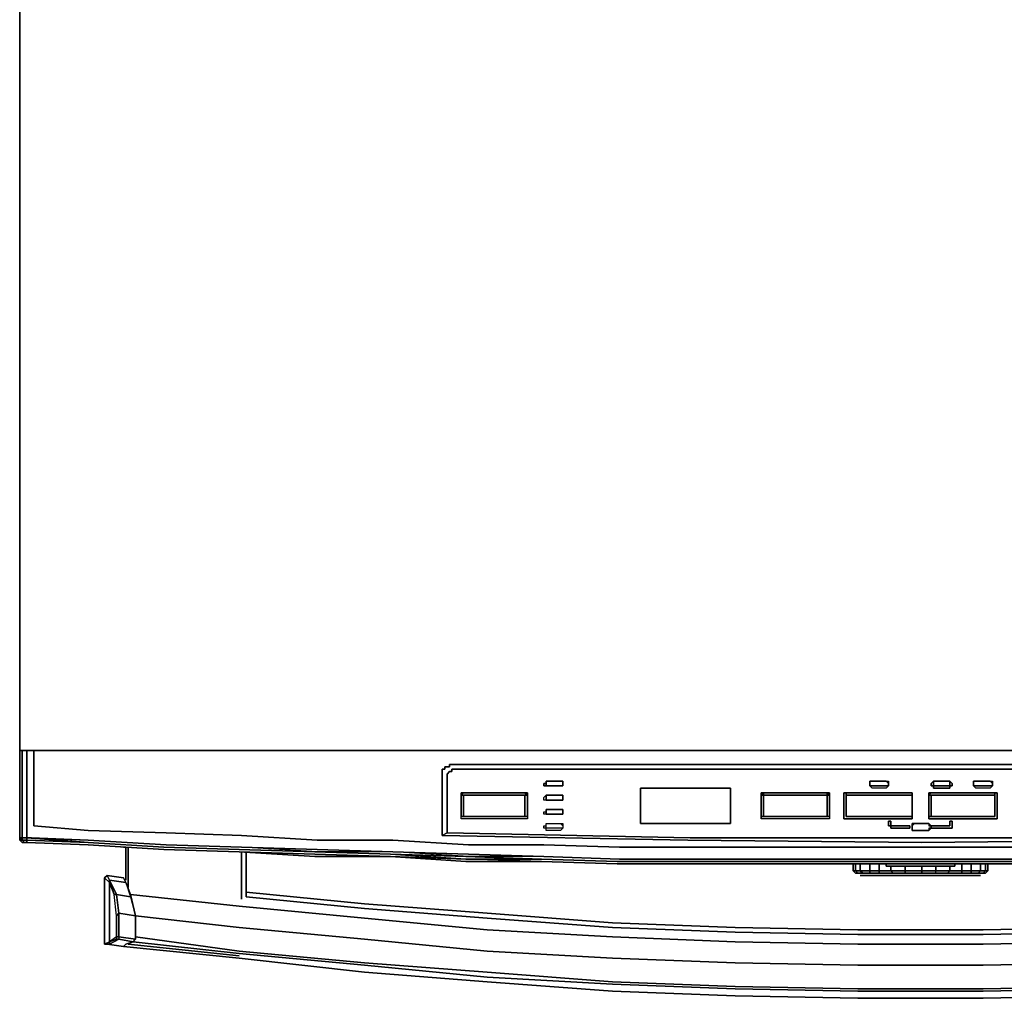
# Model space of a CAD drawing. Units: inches. Extents: x 0 to 23.8, y -25.8 to 0.
# Drawn here: x 0 to 13, y -25.8 to -12.9 of the extents above; entities that cross this region are included whole.
import ezdxf

# ---------------------------------------------------------------- set-up
doc = ezdxf.new("R2010")
doc.units = ezdxf.units.IN
doc.header["$MEASUREMENT"] = 0
doc.layers.get('0').update_dxf_attribs({"true_color": 0x5890e1})

msp = doc.modelspace()

# ---------------------------------------------------------------- linework, layer by layer
at = {"color": 86, "elevation": 0}
for points in [[(22.258, -22.541), (23.752, -22.541), (23.752, -19.552), (23.752, 0), (23.752, -0.031), (23.752, 0), (0, 0), (0, -0.031), (0, 0), (0, -19.552), (0, -22.541), (0, -19.552), (0, 0), (23.752, 0), (0, 0), (0, -19.552), (0, -22.541), (1.495, -22.541)], [(0, -19.552), (0, -21.015)], [(0, -21.015), (0, -19.552)], [(22.258, -22.541), (1.495, -22.541), (0, -22.541), (1.495, -22.541), (22.258, -22.541), (23.752, -22.541)]]:
    msp.add_lwpolyline(points, close=True, dxfattribs=at)
msp.add_lwpolyline([(0, -19.552), (0, 0), (23.752, 0), (23.752, -19.552), (23.752, -22.541), (22.258, -22.541), (1.495, -22.541), (0, -22.541)], dxfattribs=at)
at = {"color": 161, "elevation": 0}
for points in [[(0, -22.541), (0, -23.693)], [(0, -23.693), (0, -22.541)], [(0, -22.541), (0, -23.693), (0, -23.724), (0.031, -23.724), (0, -23.693)], [(0.031, -22.541), (0.031, -23.101)], [(0.031, -22.541), (0.031, -23.693)], [(0.093, -22.541), (0.093, -23.101)], [(0.093, -22.541), (0.093, -23.693)], [(0.187, -22.541), (0.187, -23.537)], [(5.697, -22.728), (5.665, -22.728)], [(7.222, -22.728), (5.697, -22.728)], [(9.557, -22.728), (7.222, -22.728), (9.557, -22.728), (11.892, -22.728), (14.195, -22.728), (11.892, -22.728)], [(0.093, -23.101), (0.093, -23.693)], [(0, -23.693), (0.031, -23.724), (0, -23.724)], [(0.031, -23.755), (0, -23.724)], [(0.031, -23.693), (0.062, -23.693)], [(0.031, -23.693), (0.031, -23.724), (0.062, -23.724), (0.093, -23.724), (0.093, -23.693), (0.062, -23.693)], [(0.062, -23.755), (0.031, -23.724)], [(0.062, -23.724), (0.031, -23.724)], [(0.031, -23.724), (0.062, -23.755)], [(0.062, -23.724), (0.093, -23.724)], [(0.062, -23.755), (0.093, -23.755)], [(0.093, -23.755), (0.062, -23.755)], [(0.903, -23.786), (0.093, -23.755)], [(0.903, -23.786), (0.093, -23.755)], [(0.155, -23.693), (0.903, -23.724)], [(5.572, -23.661), (5.634, -23.63)], [(5.634, -23.63), (8.841, -23.693)], [(8.81, -23.724), (11.892, -23.755)], [(8.81, -23.724), (11.892, -23.755)], [(8.841, -23.693), (11.892, -23.693)], [(11.892, -23.693), (14.942, -23.693)], [(11.892, -23.755), (14.942, -23.724)], [(11.892, -23.755), (14.942, -23.724)], [(1.899, -23.848), (0.903, -23.786)], [(1.899, -23.848), (0.903, -23.786)], [(1.401, -23.817), (1.401, -24.253), (1.401, -23.817), (1.37, -23.817)], [(1.432, -23.817), (1.432, -24.347)], [(2.895, -23.879), (1.899, -23.848)], [(3.891, -23.911), (4.888, -23.942), (3.891, -23.942), (2.895, -23.879)], [(3.891, -23.942), (4.888, -23.942), (3.891, -23.911), (2.895, -23.879)], [(2.926, -23.879), (2.926, -24.502)], [(2.988, -24.44), (2.988, -23.879), (2.988, -24.471), (2.988, -23.879)], [(7.876, -24.036), (6.88, -24.004)], [(11.892, -24.004), (10.864, -24.004)], [(11.892, -23.973), (12.857, -23.973)], [(13.884, -24.004), (12.888, -24.004)], [(8.872, -24.036), (7.876, -24.036)], [(8.872, -24.036), (7.876, -24.036)], [(9.868, -24.036), (8.872, -24.036)], [(9.868, -24.036), (8.872, -24.036)], [(9.868, -24.036), (10.864, -24.036)], [(1.183, -25.063), (1.12, -25.094), (1.12, -24.222), (1.152, -24.191), (1.37, -24.222), (1.401, -24.284), (1.463, -24.471), (1.277, -24.44), (1.183, -24.253), (1.152, -24.191), (1.12, -24.222), (1.152, -24.191), (1.183, -24.253), (1.401, -24.284), (1.183, -24.253), (1.245, -24.44), (1.277, -24.44), (1.308, -24.689), (1.277, -24.721), (1.308, -24.689), (1.277, -24.44), (1.308, -24.689), (1.308, -25.001), (1.308, -25.032), (1.277, -25.032), (1.277, -25.001), (1.308, -25.001), (1.308, -24.689), (1.277, -24.721), (1.277, -25.001), (1.183, -25.063), (1.183, -24.284), (1.12, -24.222), (1.12, -25.094), (1.12, -24.222), (1.183, -24.284), (1.183, -24.253), (1.152, -24.191), (1.37, -24.222), (1.401, -24.284), (1.463, -24.471), (1.526, -24.721), (1.308, -24.689), (1.308, -25.001), (1.526, -25.032), (1.308, -25.001), (1.308, -25.032), (1.495, -25.063), (1.401, -25.094), (1.37, -25.125), (1.152, -25.094), (1.37, -25.125), (1.401, -25.094), (1.495, -25.063), (1.308, -25.032), (1.277, -25.032), (1.183, -25.063), (1.183, -25.094), (1.308, -25.032), (1.495, -25.063), (1.526, -25.032), (1.308, -25.001), (1.277, -25.001), (1.308, -25.001), (1.308, -25.032), (1.183, -25.094)], [(1.245, -24.44), (1.183, -24.284), (1.183, -24.253), (1.277, -24.44)], [(1.401, -24.284), (1.37, -24.222)], [(1.183, -25.063), (1.277, -25.032), (1.277, -25.001), (1.277, -24.721), (1.245, -24.44), (1.183, -24.284)], [(1.463, -24.471), (1.277, -24.44)], [(1.526, -24.721), (1.463, -24.44)], [(2.988, -24.409), (4.545, -24.564)], [(2.988, -24.471), (4.545, -24.626)], [(6.164, -24.752), (4.545, -24.626)], [(1.308, -24.689), (1.526, -24.721)], [(7.814, -24.876), (6.164, -24.752)], [(9.433, -24.938), (7.814, -24.876)], [(9.433, -24.876), (11.051, -24.907)], [(1.183, -25.063), (1.277, -25.032), (1.277, -25.001)], [(11.051, -24.969), (9.433, -24.938)], [(11.051, -24.969), (12.701, -24.969)], [(12.701, -24.969), (14.319, -24.938)], [(1.183, -25.063), (1.12, -25.094), (1.152, -25.094), (1.183, -25.094)], [(1.183, -25.094), (1.152, -25.094)], [(2.895, -25.28), (1.37, -25.125)], [(2.895, -25.249), (1.432, -25.094)], [(1.495, -25.063), (2.895, -25.218)], [(11.051, -25.81), (9.433, -25.779), (7.814, -25.717), (6.164, -25.592), (4.545, -25.467), (2.895, -25.28), (4.545, -25.467), (6.164, -25.592), (7.814, -25.717), (9.433, -25.779)], [(9.433, -25.654), (11.051, -25.686)], [(11.051, -25.717), (9.433, -25.686)], [(12.701, -25.686), (11.051, -25.686)], [(12.701, -25.81), (11.051, -25.81)]]:
    msp.add_lwpolyline(points, close=True, dxfattribs=at)
for points in [[(0.031, -22.541), (0.031, -23.101), (0.031, -23.693)], [(0.031, -22.541), (0.031, -23.693), (0.062, -23.693), (0.093, -23.693), (0.093, -23.724)], [(0.093, -22.541), (0.093, -23.693), (0.062, -23.693), (0.031, -23.693)], [(0.093, -22.541), (0.093, -23.101)], [(5.572, -23.661), (5.572, -23.257), (5.572, -22.821), (5.572, -22.79), (5.603, -22.79), (5.603, -22.759), (5.634, -22.759), (5.665, -22.759), (5.665, -22.728)], [(5.665, -22.728), (5.665, -22.759), (5.634, -22.759), (5.603, -22.759), (5.603, -22.79), (5.572, -22.79), (5.572, -22.821), (5.572, -23.257), (5.572, -23.661), (8.81, -23.724), (5.572, -23.661), (8.81, -23.724), (11.892, -23.755), (14.942, -23.724)], [(8.81, -23.724), (5.572, -23.661), (5.572, -23.257), (5.572, -22.821), (5.572, -22.79), (5.603, -22.79), (5.603, -22.759), (5.634, -22.759), (5.665, -22.759), (5.665, -22.728), (5.697, -22.728), (7.222, -22.728), (9.557, -22.728), (11.892, -22.728), (14.195, -22.728), (16.53, -22.728), (18.055, -22.728), (18.087, -22.728), (18.118, -22.759), (18.149, -22.759), (18.18, -22.79), (18.18, -22.821), (18.18, -23.257), (18.18, -23.661)], [(14.195, -22.79), (11.892, -22.79), (9.557, -22.79), (7.222, -22.79), (5.759, -22.79), (5.728, -22.79), (5.697, -22.79), (5.697, -22.821), (5.665, -22.821), (5.634, -22.852), (5.634, -23.257), (5.634, -23.63), (5.572, -23.661), (8.81, -23.724), (11.892, -23.755)], [(14.942, -23.693), (11.892, -23.693), (8.841, -23.693), (5.634, -23.63), (5.634, -23.257), (5.634, -22.852), (5.665, -22.821), (5.697, -22.821), (5.697, -22.79), (5.728, -22.79), (5.759, -22.79), (7.222, -22.79), (9.557, -22.79), (11.892, -22.79), (14.195, -22.79)], [(0.031, -23.693), (0.031, -23.101)], [(0.031, -23.693), (0.031, -23.101)], [(11.892, -23.973), (10.895, -23.973), (9.899, -23.973), (8.903, -23.973), (7.907, -23.973), (6.911, -23.942), (5.915, -23.911), (4.919, -23.879), (3.923, -23.848), (2.926, -23.817), (1.93, -23.786), (0.903, -23.724), (0.093, -23.693), (0.093, -23.101)], [(0.187, -23.537), (0.903, -23.599), (1.93, -23.63), (2.926, -23.661), (3.923, -23.724), (4.919, -23.724), (5.915, -23.786), (6.911, -23.786), (7.907, -23.817), (8.903, -23.817), (9.899, -23.817), (10.895, -23.817), (11.892, -23.817), (12.857, -23.817), (13.853, -23.817)], [(13.853, -23.817), (12.857, -23.817), (11.892, -23.817), (10.895, -23.817), (9.899, -23.817), (8.903, -23.817), (7.907, -23.817), (6.911, -23.786), (5.915, -23.786), (4.919, -23.724), (3.923, -23.724), (2.926, -23.661), (1.93, -23.63), (0.903, -23.599), (0.187, -23.537)], [(0, -23.693), (0, -23.724)], [(0.031, -23.693), (0, -23.693)], [(0.031, -23.693), (0.031, -23.724), (0, -23.724), (0.031, -23.755), (0.062, -23.755)], [(0, -23.693), (0.031, -23.693)], [(0.031, -23.724), (0, -23.693), (0.031, -23.693)], [(0.062, -23.693), (0.031, -23.693), (0.093, -23.693), (0.093, -23.724), (0.903, -23.755), (1.899, -23.817), (2.895, -23.848), (3.891, -23.879), (4.888, -23.911), (5.884, -23.942), (6.88, -23.973), (7.876, -24.004), (8.872, -24.004), (9.868, -24.004), (10.864, -24.004)], [(11.892, -23.973), (10.895, -23.973), (9.899, -23.973), (8.903, -23.973), (7.907, -23.973), (6.911, -23.942), (5.915, -23.911), (4.919, -23.879), (3.923, -23.848), (2.926, -23.817), (1.93, -23.786), (0.903, -23.724), (0.093, -23.693), (0.031, -23.693)], [(10.864, -24.004), (9.868, -24.004), (8.872, -24.004), (7.876, -24.004), (6.88, -23.973), (5.884, -23.942), (4.888, -23.911), (3.891, -23.879), (2.895, -23.848), (1.899, -23.817), (0.903, -23.755), (0.093, -23.724), (0.093, -23.693), (0.031, -23.693)], [(0.031, -23.724), (0.031, -23.693)], [(0.062, -23.755), (0.031, -23.724)], [(0.031, -23.755), (0.062, -23.755)], [(0.031, -23.755), (0.062, -23.755)], [(0.062, -23.755), (0.093, -23.755)], [(0.093, -23.755), (0.062, -23.755)], [(13.884, -24.004), (12.888, -24.004), (11.892, -24.004), (12.888, -24.004), (11.892, -24.004), (10.864, -24.004), (9.868, -24.004), (8.872, -24.004), (7.876, -24.004), (6.88, -23.973), (5.884, -23.942), (4.888, -23.911), (3.891, -23.879), (2.895, -23.848), (1.899, -23.817), (0.903, -23.755), (0.093, -23.724), (0.093, -23.693), (0.903, -23.724), (1.93, -23.786), (2.926, -23.817), (3.923, -23.848), (4.919, -23.879), (5.915, -23.911), (6.911, -23.942), (7.907, -23.973), (8.903, -23.973), (9.899, -23.973), (10.895, -23.973), (11.892, -23.973), (12.857, -23.973), (14.849, -23.973), (12.857, -23.973), (14.849, -23.973)], [(13.853, -23.973), (12.857, -23.973), (11.892, -23.973), (10.895, -23.973), (9.899, -23.973), (8.903, -23.973), (7.907, -23.973), (6.911, -23.942), (5.915, -23.942), (4.919, -23.879), (3.923, -23.879), (2.926, -23.817), (1.93, -23.786), (0.903, -23.724), (0.155, -23.693), (0.903, -23.755), (0.093, -23.724), (0.093, -23.693), (0.903, -23.755), (0.155, -23.693), (0.093, -23.693)], [(7.876, -24.036), (6.88, -24.004), (5.884, -24.004), (4.888, -23.942), (5.884, -23.973), (4.888, -23.911), (3.891, -23.879), (2.895, -23.848), (1.899, -23.817), (0.903, -23.755), (0.155, -23.693), (0.093, -23.693)], [(0.093, -23.755), (0.093, -23.724), (0.903, -23.755), (0.093, -23.693)], [(0.093, -23.724), (0.093, -23.755)], [(0.093, -23.755), (0.093, -23.724), (0.903, -23.755), (1.899, -23.817), (2.895, -23.848), (3.891, -23.879), (4.888, -23.911), (5.884, -23.973), (4.888, -23.942), (3.891, -23.911), (2.895, -23.879), (1.899, -23.848), (2.895, -23.879), (3.891, -23.942)], [(0.093, -23.755), (0.903, -23.786)], [(0.903, -23.786), (0.093, -23.755)], [(21.822, -23.786), (20.826, -23.817), (19.829, -23.848), (18.833, -23.911), (17.837, -23.911), (16.841, -23.942), (15.845, -23.973), (14.849, -23.973), (13.853, -23.973), (12.857, -23.973), (11.892, -23.973), (10.895, -23.973), (9.899, -23.973), (8.903, -23.973), (7.907, -23.973), (6.911, -23.942), (5.915, -23.942), (4.919, -23.879), (3.923, -23.879), (2.926, -23.817), (1.93, -23.786), (0.903, -23.724)], [(21.822, -23.786), (20.826, -23.817), (19.829, -23.848), (18.833, -23.911), (17.837, -23.911), (16.841, -23.942), (15.845, -23.973), (14.849, -23.973), (13.853, -23.973), (12.857, -23.973), (11.892, -23.973), (10.895, -23.973), (9.899, -23.973), (8.903, -23.973), (7.907, -23.973), (6.911, -23.942), (5.915, -23.942), (4.919, -23.879), (3.923, -23.879), (2.926, -23.817), (1.93, -23.786), (0.903, -23.724)], [(15.876, -24.004), (14.88, -24.004), (13.884, -24.004), (12.888, -24.004), (11.892, -24.004), (10.864, -24.004), (9.868, -24.004), (8.872, -24.004), (7.876, -24.004), (6.88, -23.973), (5.884, -23.973), (4.888, -23.911), (3.891, -23.879), (2.895, -23.848), (1.899, -23.817), (0.903, -23.755)], [(11.892, -23.755), (14.942, -23.724), (18.18, -23.661), (18.118, -23.63), (14.942, -23.693), (11.892, -23.693), (8.841, -23.693), (5.634, -23.63), (8.841, -23.693)], [(0.903, -23.786), (1.899, -23.848)], [(0.903, -23.786), (1.899, -23.848), (2.895, -23.879), (3.891, -23.942), (4.888, -23.942), (5.884, -24.004), (6.88, -24.004), (5.884, -23.973), (6.88, -23.973), (7.876, -24.004), (8.872, -24.004), (9.868, -24.004), (10.864, -24.004), (11.892, -24.004), (12.888, -24.004), (13.884, -24.004), (14.88, -24.004), (15.876, -24.004), (14.88, -24.036), (15.876, -24.036), (14.88, -24.036)], [(1.401, -24.253), (1.401, -23.817), (1.37, -23.817)], [(1.432, -23.817), (1.432, -24.347)], [(2.926, -23.879), (2.926, -24.502)], [(2.988, -24.44), (2.988, -23.879), (2.988, -24.471)], [(5.884, -24.004), (6.88, -24.004), (5.884, -23.973), (4.888, -23.942), (5.884, -24.004), (6.88, -24.004), (7.876, -24.036), (8.872, -24.036)], [(7.876, -24.036), (6.88, -24.004), (5.884, -23.973), (6.88, -23.973), (7.876, -24.004), (8.872, -24.004), (9.868, -24.004), (10.864, -24.004), (11.892, -24.004), (12.888, -24.004), (13.884, -24.004), (14.88, -24.004), (15.876, -24.004)], [(8.872, -24.036), (7.876, -24.036)], [(9.868, -24.036), (8.872, -24.036)], [(9.868, -24.036), (8.872, -24.036)], [(12.888, -24.036), (11.892, -24.036), (12.888, -24.036), (11.892, -24.036), (10.864, -24.036), (11.892, -24.036), (10.864, -24.036), (9.868, -24.036), (10.864, -24.036), (9.868, -24.036), (10.864, -24.036), (11.892, -24.036), (10.864, -24.036), (11.892, -24.036), (12.888, -24.036), (13.884, -24.036), (12.888, -24.036), (11.892, -24.036), (12.888, -24.036), (13.884, -24.036), (12.888, -24.036), (13.884, -24.036)], [(1.401, -24.284), (1.183, -24.253), (1.183, -24.284), (1.12, -24.222)], [(1.37, -24.222), (1.152, -24.191)], [(1.183, -24.253), (1.277, -24.44)], [(1.277, -25.001), (1.277, -24.721), (1.245, -24.44), (1.183, -24.284), (1.183, -25.063)], [(14.319, -25.063), (12.701, -25.094), (11.051, -25.094), (9.433, -25.063), (7.814, -25.001), (6.164, -24.907), (4.545, -24.752), (2.895, -24.595), (1.463, -24.44), (1.401, -24.284), (1.463, -24.44), (2.895, -24.595), (4.545, -24.752), (6.164, -24.907), (7.814, -25.001), (9.433, -25.063), (11.051, -25.094), (12.701, -25.094), (14.319, -25.063)], [(1.277, -24.721), (1.245, -24.44), (1.277, -24.44)], [(1.463, -24.44), (2.895, -24.595), (4.545, -24.752), (6.164, -24.907), (7.814, -25.001), (9.433, -25.063), (11.051, -25.094), (12.701, -25.094), (14.319, -25.063)], [(1.463, -24.471), (1.526, -24.721)], [(9.433, -24.876), (7.814, -24.814), (6.164, -24.689), (4.545, -24.564), (2.988, -24.409)], [(2.988, -24.471), (4.545, -24.626)], [(20.732, -24.409), (19.207, -24.564), (17.588, -24.689), (15.938, -24.814), (14.319, -24.876), (12.701, -24.907), (11.051, -24.907), (12.701, -24.907), (14.319, -24.876), (15.938, -24.814), (17.588, -24.689), (19.207, -24.564)], [(4.545, -24.564), (6.164, -24.689), (7.814, -24.814), (9.433, -24.876)], [(19.207, -24.564), (17.588, -24.689), (15.938, -24.814), (14.319, -24.876), (12.701, -24.907), (11.051, -24.907), (9.433, -24.876), (7.814, -24.814), (6.164, -24.689), (4.545, -24.564)], [(19.207, -24.626), (17.588, -24.752), (15.938, -24.876), (14.319, -24.938), (12.701, -24.969), (11.051, -24.969), (9.433, -24.938), (7.814, -24.876), (6.164, -24.752), (4.545, -24.626)], [(1.495, -25.063), (1.526, -25.032), (1.526, -24.721)], [(9.433, -25.654), (7.814, -25.592), (6.164, -25.467), (4.545, -25.343), (2.895, -25.187), (1.526, -25.001), (1.526, -24.721), (2.895, -24.876), (4.545, -25.032), (6.164, -25.187), (7.814, -25.28), (9.433, -25.343), (11.051, -25.374), (12.701, -25.374), (14.319, -25.343)], [(14.319, -25.343), (12.701, -25.374), (11.051, -25.374), (9.433, -25.343), (7.814, -25.28), (6.164, -25.187), (4.545, -25.032), (2.895, -24.876), (1.526, -24.721)], [(14.319, -25.343), (12.701, -25.374), (11.051, -25.374), (9.433, -25.343), (7.814, -25.28), (6.164, -25.187), (4.545, -25.032), (2.895, -24.876), (1.526, -24.721), (1.526, -25.001), (1.526, -25.032), (1.526, -25.001), (2.895, -25.187), (4.545, -25.343), (6.164, -25.467), (7.814, -25.592), (9.433, -25.654), (11.051, -25.686), (12.701, -25.686), (14.319, -25.654)], [(1.526, -24.721), (1.526, -25.032)], [(1.183, -25.094), (1.308, -25.032), (1.277, -25.032)], [(1.526, -25.001), (2.895, -25.187), (4.545, -25.343), (6.164, -25.467), (7.814, -25.592), (9.433, -25.654)], [(1.152, -25.094), (1.12, -25.094), (1.183, -25.063)], [(1.12, -25.094), (1.152, -25.094), (1.37, -25.125)], [(2.895, -25.28), (1.37, -25.125)], [(2.895, -25.249), (1.432, -25.094)], [(1.495, -25.063), (2.895, -25.218), (4.545, -25.374), (6.164, -25.53), (7.814, -25.623), (9.433, -25.686)], [(20.857, -25.218), (19.207, -25.374), (17.588, -25.53), (15.938, -25.623), (14.319, -25.686), (12.701, -25.717), (11.051, -25.717), (12.701, -25.717), (14.319, -25.686), (15.938, -25.623), (17.588, -25.53), (19.207, -25.374), (20.857, -25.218), (22.258, -25.063)], [(9.433, -25.686), (7.814, -25.623), (6.164, -25.53), (4.545, -25.374), (2.895, -25.218)], [(20.857, -25.218), (19.207, -25.374), (17.588, -25.53), (15.938, -25.623), (14.319, -25.686), (12.701, -25.717), (11.051, -25.717), (9.433, -25.686), (7.814, -25.623), (6.164, -25.53), (4.545, -25.374), (2.895, -25.218)], [(2.895, -25.28), (4.545, -25.467), (6.164, -25.592), (7.814, -25.717), (9.433, -25.779), (11.051, -25.81), (12.701, -25.81), (14.319, -25.779), (15.938, -25.717), (17.588, -25.592), (19.207, -25.467), (20.857, -25.28)], [(19.207, -25.467), (17.588, -25.592), (15.938, -25.717), (14.319, -25.779), (12.701, -25.81)], [(12.701, -25.81), (14.319, -25.779), (15.938, -25.717), (17.588, -25.592), (19.207, -25.467)], [(14.319, -25.654), (12.701, -25.686), (14.319, -25.654)]]:
    msp.add_lwpolyline(points, dxfattribs=at)
at = {"color": 226, "elevation": 0}
for points in [[(7.16, -22.976), (7.16, -22.945), (7.129, -22.945), (6.942, -22.945), (6.942, -22.976), (6.911, -22.976), (6.911, -23.008), (6.911, -22.976), (6.942, -22.976), (6.942, -22.945), (7.129, -22.945), (7.16, -22.945), (7.16, -22.976), (7.16, -23.008), (7.129, -23.008), (6.942, -23.008), (6.911, -23.008), (6.942, -23.008), (7.129, -23.008), (7.16, -23.008)], [(11.207, -23.008), (11.207, -22.976), (11.207, -22.945), (11.238, -22.945), (11.425, -22.945), (11.456, -22.945), (11.456, -22.976), (11.456, -23.008), (11.425, -23.039), (11.238, -23.039)], [(11.207, -22.976), (11.207, -22.945), (11.238, -22.945), (11.425, -22.945), (11.456, -22.945), (11.456, -22.976), (11.456, -23.008), (11.425, -23.039), (11.238, -23.039), (11.207, -23.008)], [(12.265, -23.008), (12.296, -23.008), (12.296, -22.976), (12.265, -22.945), (12.048, -22.945), (12.016, -22.976), (12.016, -23.008), (12.016, -22.976), (12.048, -22.945), (12.265, -22.945), (12.296, -22.976), (12.296, -23.008), (12.265, -23.008), (12.265, -23.039), (12.048, -23.039), (12.048, -23.008), (12.016, -23.008), (12.048, -23.008), (12.048, -23.039), (12.265, -23.039)], [(12.576, -23.008), (12.576, -22.976), (12.576, -22.945), (12.607, -22.945), (12.795, -22.945), (12.826, -22.945), (12.826, -22.976), (12.826, -23.008), (12.795, -23.039), (12.607, -23.039)], [(12.576, -22.976), (12.576, -22.945), (12.607, -22.945), (12.795, -22.945), (12.826, -22.945), (12.826, -22.976), (12.826, -23.008), (12.795, -23.039), (12.607, -23.039), (12.576, -23.008)], [(9.339, -23.039), (9.37, -23.039), (9.37, -23.07), (9.37, -23.475), (9.37, -23.506), (9.339, -23.506), (8.187, -23.506), (8.187, -23.475), (8.187, -23.07), (8.187, -23.039)], [(8.187, -23.475), (8.187, -23.506), (9.339, -23.506), (9.37, -23.506), (9.37, -23.475), (9.37, -23.07), (9.37, -23.039), (9.339, -23.039), (8.187, -23.039), (8.187, -23.07)], [(9.775, -23.101), (9.806, -23.101), (9.775, -23.133)], [(9.806, -23.101), (10.646, -23.101)], [(10.646, -23.101), (10.677, -23.101)], [(10.677, -23.101), (10.677, -23.133)], [(11.767, -23.444), (10.895, -23.444), (10.864, -23.444), (10.864, -23.413), (10.864, -23.133), (10.864, -23.101), (10.895, -23.101), (10.895, -23.133), (10.895, -23.413), (11.767, -23.413)], [(10.864, -23.413), (10.864, -23.444), (10.895, -23.444), (11.767, -23.444), (11.767, -23.413), (10.895, -23.413), (10.895, -23.133), (10.895, -23.101), (10.864, -23.101), (10.864, -23.133)], [(10.895, -23.101), (11.767, -23.101)], [(11.767, -23.101), (11.767, -23.133)], [(12.857, -23.101), (12.016, -23.101), (11.985, -23.101), (11.985, -23.133), (11.985, -23.101)], [(11.985, -23.101), (11.985, -23.133), (11.985, -23.413), (11.985, -23.133)], [(12.016, -23.413), (12.857, -23.413), (12.857, -23.133), (12.857, -23.101), (12.888, -23.101), (12.888, -23.133), (12.888, -23.413), (12.888, -23.444), (12.857, -23.444), (11.985, -23.444), (11.985, -23.413)], [(11.985, -23.413), (11.985, -23.444), (12.857, -23.444), (12.888, -23.444), (12.888, -23.413), (12.888, -23.133), (12.888, -23.101), (12.857, -23.101), (12.857, -23.133), (12.857, -23.413), (12.016, -23.413)], [(12.016, -23.101), (12.857, -23.101), (11.985, -23.101)], [(7.16, -23.164), (7.16, -23.195), (7.129, -23.195), (6.942, -23.195), (6.911, -23.195), (6.911, -23.164), (6.942, -23.133), (7.129, -23.133), (7.16, -23.133), (7.16, -23.164), (7.16, -23.195), (7.129, -23.195), (6.942, -23.195), (6.911, -23.195), (6.911, -23.164), (6.942, -23.133), (7.129, -23.133), (7.16, -23.133)], [(10.677, -23.133), (10.677, -23.413)], [(11.767, -23.133), (11.767, -23.413)], [(7.16, -23.351), (7.16, -23.382), (7.129, -23.382), (6.942, -23.382), (6.911, -23.382), (6.911, -23.351), (6.942, -23.351), (6.942, -23.319), (7.129, -23.319), (7.16, -23.319), (7.16, -23.351), (7.16, -23.382), (7.129, -23.382), (6.942, -23.382), (6.911, -23.382), (6.911, -23.351), (6.942, -23.351), (6.942, -23.319), (7.129, -23.319), (7.16, -23.319)], [(9.775, -23.444), (9.775, -23.413)], [(11.767, -23.568), (11.767, -23.537), (11.767, -23.506), (11.985, -23.506), (12.016, -23.537), (12.016, -23.568), (11.985, -23.599), (11.767, -23.599)], [(11.767, -23.537), (11.767, -23.568), (11.767, -23.599), (11.985, -23.599), (12.016, -23.568), (12.016, -23.537), (11.985, -23.506), (11.767, -23.506)], [(0.031, -23.755), (0.062, -23.755)]]:
    msp.add_lwpolyline(points, close=True, dxfattribs=at)
at = {"color": 18, "elevation": 0}
for points in [[(6.942, -23.008), (6.942, -22.976), (6.942, -22.945), (7.129, -22.945), (7.16, -22.945), (7.16, -22.976), (7.16, -23.008), (7.129, -23.008)], [(6.942, -22.976), (6.942, -23.008), (7.129, -23.008), (7.16, -23.008), (7.16, -22.976), (7.16, -22.945), (7.129, -22.945), (6.942, -22.945)], [(11.207, -23.008), (11.207, -22.976), (11.207, -22.945), (11.238, -22.945), (11.425, -22.945), (11.456, -22.976), (11.456, -23.008), (11.425, -23.008), (11.238, -23.008)], [(11.207, -22.976), (11.207, -23.008), (11.238, -23.008), (11.425, -23.008), (11.456, -23.008), (11.456, -22.976), (11.425, -22.945), (11.238, -22.945), (11.207, -22.945)], [(12.048, -23.008), (12.048, -22.976), (12.048, -22.945), (12.265, -22.945), (12.265, -22.976), (12.265, -23.008)], [(12.048, -22.976), (12.048, -23.008), (12.265, -23.008), (12.265, -22.976), (12.265, -22.945), (12.048, -22.945)], [(12.576, -23.008), (12.576, -22.976), (12.576, -22.945), (12.607, -22.945), (12.795, -22.945), (12.826, -22.976), (12.826, -23.008), (12.795, -23.008), (12.607, -23.008)], [(12.576, -22.976), (12.576, -23.008), (12.607, -23.008), (12.795, -23.008), (12.826, -23.008), (12.826, -22.976), (12.795, -22.945), (12.607, -22.945), (12.576, -22.945)], [(5.822, -23.133), (5.822, -23.101)], [(5.822, -23.133), (5.822, -23.101)], [(5.822, -23.101), (5.853, -23.101), (5.822, -23.133)], [(5.822, -23.101), (5.853, -23.101)], [(5.822, -23.101), (5.853, -23.101)], [(5.822, -23.133), (5.822, -23.101)], [(5.853, -23.101), (5.822, -23.101), (5.822, -23.133), (5.853, -23.133), (5.822, -23.133)], [(5.822, -23.101), (5.853, -23.101)], [(5.853, -23.101), (6.662, -23.101)], [(5.853, -23.101), (6.662, -23.101)], [(5.853, -23.101), (6.662, -23.101)], [(5.853, -23.101), (6.662, -23.101)], [(6.662, -23.101), (5.853, -23.101)], [(6.662, -23.101), (6.693, -23.101)], [(6.662, -23.101), (6.693, -23.101)], [(6.662, -23.101), (6.693, -23.101)], [(6.662, -23.101), (6.693, -23.101)], [(6.662, -23.101), (6.693, -23.133), (6.693, -23.101)], [(6.693, -23.101), (6.693, -23.133)], [(6.693, -23.133), (6.693, -23.101)], [(6.693, -23.101), (6.693, -23.133)], [(6.693, -23.101), (6.693, -23.133)], [(6.693, -23.101), (6.693, -23.133)], [(9.806, -23.101), (9.775, -23.133)], [(9.806, -23.101), (9.806, -23.133), (9.806, -23.413), (9.775, -23.413), (9.806, -23.413), (9.806, -23.133)], [(9.775, -23.133), (9.806, -23.101)], [(9.806, -23.133), (9.806, -23.101)], [(9.806, -23.101), (9.806, -23.133)], [(9.806, -23.101), (9.806, -23.133)], [(9.806, -23.133), (9.806, -23.101)], [(9.806, -23.101), (10.646, -23.101)], [(9.806, -23.133), (9.806, -23.101)], [(9.806, -23.101), (10.646, -23.101)], [(9.806, -23.101), (10.646, -23.101)], [(9.806, -23.101), (10.646, -23.101)], [(10.677, -23.101), (10.677, -23.133), (10.646, -23.133)], [(10.646, -23.133), (10.646, -23.101), (10.677, -23.101)], [(10.646, -23.101), (10.677, -23.101)], [(10.646, -23.101), (10.677, -23.101)], [(10.677, -23.101), (10.677, -23.133)], [(10.677, -23.101), (10.677, -23.133)], [(10.677, -23.101), (10.677, -23.133)], [(10.677, -23.133), (10.677, -23.101)], [(10.677, -23.101), (10.677, -23.133)], [(10.895, -23.133), (10.895, -23.101)], [(10.895, -23.101), (10.895, -23.133)], [(10.895, -23.101), (11.767, -23.101)], [(10.895, -23.101), (10.895, -23.133)], [(10.895, -23.133), (10.895, -23.101)], [(10.895, -23.133), (10.895, -23.101)], [(10.895, -23.101), (11.767, -23.101)], [(10.895, -23.101), (10.895, -23.133), (10.895, -23.413), (10.895, -23.133)], [(10.895, -23.101), (10.895, -23.133), (10.895, -23.413), (10.895, -23.133)], [(11.767, -23.101), (11.767, -23.133)], [(11.767, -23.133), (11.767, -23.101)], [(11.767, -23.133), (11.767, -23.101)], [(11.767, -23.101), (11.767, -23.133)], [(11.767, -23.101), (11.767, -23.133)], [(11.767, -23.133), (11.767, -23.101)], [(11.767, -23.101), (11.767, -23.133)], [(11.767, -23.101), (11.767, -23.133)], [(11.767, -23.133), (11.767, -23.101)], [(11.767, -23.101), (11.767, -23.133)], [(11.985, -23.133), (11.985, -23.101)], [(11.985, -23.101), (12.016, -23.101), (11.985, -23.133)], [(11.985, -23.101), (12.016, -23.101)], [(11.985, -23.101), (12.016, -23.101)], [(11.985, -23.133), (11.985, -23.101)], [(12.016, -23.101), (11.985, -23.101), (11.985, -23.133)], [(11.985, -23.101), (12.016, -23.101)], [(11.985, -23.101), (11.985, -23.133), (11.985, -23.413), (11.985, -23.133)], [(11.985, -23.101), (11.985, -23.133), (11.985, -23.413), (11.985, -23.133)], [(12.016, -23.101), (12.857, -23.101)], [(12.016, -23.101), (12.857, -23.101)], [(12.857, -23.101), (12.016, -23.101)], [(12.016, -23.101), (12.857, -23.101)], [(12.857, -23.101), (12.857, -23.133)], [(12.857, -23.101), (12.857, -23.133)], [(12.857, -23.101), (12.857, -23.133)], [(12.857, -23.101), (12.857, -23.133)], [(12.857, -23.101), (12.857, -23.133)], [(12.857, -23.133), (12.857, -23.101)], [(12.857, -23.101), (12.857, -23.133)], [(12.857, -23.101), (12.857, -23.133)], [(12.857, -23.101), (12.857, -23.133)], [(5.822, -23.413), (5.822, -23.133)], [(5.822, -23.133), (5.853, -23.133)], [(5.822, -23.133), (5.853, -23.133)], [(5.822, -23.413), (5.822, -23.133)], [(5.822, -23.413), (5.822, -23.133)], [(5.822, -23.133), (5.822, -23.413)], [(5.853, -23.413), (6.662, -23.413), (5.853, -23.413), (5.853, -23.133), (6.662, -23.133), (5.853, -23.133), (5.853, -23.413), (5.822, -23.413)], [(5.853, -23.413), (5.853, -23.133)], [(5.853, -23.413), (5.853, -23.133)], [(6.662, -23.133), (5.853, -23.133)], [(5.853, -23.133), (6.662, -23.133)], [(6.662, -23.133), (6.662, -23.413)], [(6.662, -23.133), (6.662, -23.413)], [(6.693, -23.133), (6.662, -23.133)], [(6.662, -23.133), (6.693, -23.133)], [(6.693, -23.413), (6.693, -23.133), (6.662, -23.133), (6.662, -23.413)], [(6.693, -23.133), (6.693, -23.413)], [(6.693, -23.133), (6.693, -23.413)], [(6.693, -23.133), (6.693, -23.413)], [(6.693, -23.133), (6.693, -23.413)], [(6.693, -23.413), (6.693, -23.133)], [(6.942, -23.195), (6.942, -23.164), (6.942, -23.133), (7.129, -23.133), (7.16, -23.133), (7.16, -23.164), (7.16, -23.195), (7.129, -23.195)], [(6.942, -23.164), (6.942, -23.195), (7.129, -23.195), (7.16, -23.195), (7.16, -23.164), (7.16, -23.133), (7.129, -23.133), (6.942, -23.133)], [(9.775, -23.413), (9.775, -23.133)], [(9.806, -23.133), (9.806, -23.413)], [(9.806, -23.413), (9.806, -23.133)], [(10.646, -23.133), (9.806, -23.133)], [(10.646, -23.133), (9.806, -23.133)], [(9.806, -23.413), (9.806, -23.133)], [(10.646, -23.133), (9.806, -23.133), (9.806, -23.413), (10.646, -23.413)], [(10.646, -23.133), (10.646, -23.413)], [(10.646, -23.133), (10.646, -23.413)], [(10.677, -23.133), (10.646, -23.133)], [(10.646, -23.133), (10.677, -23.133)], [(10.677, -23.133), (10.677, -23.413)], [(10.677, -23.133), (10.677, -23.413)], [(10.895, -23.413), (10.895, -23.133)], [(10.895, -23.413), (10.895, -23.133)], [(11.767, -23.133), (10.895, -23.133)], [(11.767, -23.133), (10.895, -23.133)], [(10.895, -23.413), (10.895, -23.133)], [(10.895, -23.413), (10.895, -23.133)], [(11.767, -23.133), (11.767, -23.413)], [(11.767, -23.133), (11.767, -23.413)], [(11.767, -23.133), (11.767, -23.413)], [(11.767, -23.133), (11.767, -23.413)], [(11.767, -23.133), (11.767, -23.413)], [(11.767, -23.413), (11.767, -23.133)], [(11.985, -23.133), (12.016, -23.133)], [(11.985, -23.133), (12.016, -23.133)], [(11.985, -23.413), (11.985, -23.133)], [(11.985, -23.413), (11.985, -23.133)], [(12.016, -23.413), (12.016, -23.133)], [(12.016, -23.413), (12.016, -23.133)], [(12.857, -23.133), (12.016, -23.133)], [(12.016, -23.133), (12.857, -23.133)], [(12.857, -23.133), (12.857, -23.413)], [(12.857, -23.133), (12.857, -23.413)], [(12.857, -23.133), (12.857, -23.413)], [(12.857, -23.133), (12.857, -23.413)], [(6.942, -23.382), (6.942, -23.351), (6.942, -23.319), (7.129, -23.319), (7.16, -23.319), (7.16, -23.351), (7.16, -23.382), (7.129, -23.382)], [(6.942, -23.351), (6.942, -23.382), (7.129, -23.382), (7.16, -23.382), (7.16, -23.351), (7.16, -23.319), (7.129, -23.319), (6.942, -23.319)], [(5.853, -23.413), (5.822, -23.413)], [(5.822, -23.413), (5.853, -23.413)], [(5.853, -23.413), (5.822, -23.413)], [(5.853, -23.413), (5.822, -23.413)], [(5.822, -23.413), (5.853, -23.413)], [(5.822, -23.413), (5.853, -23.413)], [(6.662, -23.413), (5.853, -23.413)], [(6.662, -23.413), (5.853, -23.413)], [(6.662, -23.413), (5.853, -23.413)], [(6.662, -23.413), (5.853, -23.413)], [(6.662, -23.413), (5.853, -23.413)], [(6.662, -23.413), (6.693, -23.413), (6.662, -23.413), (5.853, -23.413)], [(6.693, -23.413), (6.662, -23.413)], [(6.662, -23.413), (6.693, -23.413)], [(6.693, -23.413), (6.662, -23.413)], [(6.693, -23.413), (6.662, -23.413)], [(6.693, -23.413), (6.662, -23.413)], [(9.806, -23.413), (9.775, -23.413)], [(9.806, -23.413), (9.775, -23.413)], [(9.806, -23.413), (9.775, -23.413)], [(10.646, -23.413), (9.806, -23.413)], [(10.646, -23.413), (9.806, -23.413)], [(10.646, -23.413), (9.806, -23.413)], [(10.646, -23.413), (9.806, -23.413)], [(10.646, -23.413), (9.806, -23.413)], [(9.806, -23.413), (10.646, -23.413)], [(9.806, -23.413), (10.646, -23.413)], [(9.806, -23.413), (10.646, -23.413)], [(10.677, -23.413), (10.646, -23.413)], [(10.677, -23.413), (10.646, -23.413)], [(10.677, -23.413), (10.646, -23.413)], [(10.677, -23.413), (10.646, -23.413)], [(10.646, -23.413), (10.677, -23.413)], [(11.767, -23.413), (10.895, -23.413)], [(11.767, -23.413), (10.895, -23.413)], [(11.767, -23.413), (10.895, -23.413)], [(11.767, -23.413), (10.895, -23.413)], [(11.767, -23.413), (10.895, -23.413)], [(10.895, -23.413), (11.767, -23.413)], [(10.895, -23.413), (11.767, -23.413)], [(12.016, -23.413), (11.985, -23.413)], [(11.985, -23.413), (12.016, -23.413)], [(12.016, -23.413), (11.985, -23.413)], [(12.016, -23.413), (11.985, -23.413)], [(12.016, -23.413), (11.985, -23.413)], [(11.985, -23.413), (12.016, -23.413)], [(12.857, -23.413), (12.016, -23.413)], [(12.857, -23.413), (12.016, -23.413)], [(12.857, -23.413), (12.016, -23.413)], [(12.857, -23.413), (12.016, -23.413)], [(12.857, -23.413), (12.016, -23.413)], [(12.016, -23.413), (12.857, -23.413)], [(12.016, -23.413), (12.857, -23.413)], [(7.16, -23.568), (7.129, -23.599), (6.942, -23.599), (6.942, -23.568), (6.911, -23.568), (6.911, -23.537), (6.942, -23.537), (6.942, -23.506), (7.129, -23.506), (7.16, -23.506), (7.16, -23.537), (7.16, -23.568), (7.129, -23.599), (6.942, -23.599), (6.942, -23.568), (6.911, -23.568), (6.911, -23.537), (6.942, -23.537), (6.942, -23.506), (7.129, -23.506), (7.16, -23.506), (7.16, -23.537)], [(6.942, -23.568), (6.942, -23.537), (6.942, -23.506), (7.129, -23.506), (7.16, -23.537), (7.16, -23.568), (7.129, -23.568)], [(6.942, -23.568), (6.942, -23.537), (6.942, -23.506), (7.129, -23.506), (7.16, -23.537), (7.16, -23.568), (7.129, -23.568)], [(11.767, -23.568), (11.767, -23.537), (11.798, -23.506), (11.985, -23.506), (11.985, -23.537), (12.016, -23.537), (12.016, -23.568), (11.985, -23.568), (11.985, -23.599), (11.798, -23.599), (11.767, -23.599)], [(11.767, -23.568), (11.767, -23.537), (11.798, -23.506), (11.985, -23.506), (11.985, -23.537), (12.016, -23.537), (12.016, -23.568), (11.985, -23.568), (11.985, -23.599), (11.798, -23.599), (11.767, -23.599)]]:
    msp.add_lwpolyline(points, close=True, dxfattribs=at)
for points in [[(6.662, -23.101), (5.853, -23.101), (5.822, -23.101)], [(5.822, -23.133), (5.853, -23.101), (6.662, -23.101), (6.693, -23.133)], [(5.822, -23.133), (5.822, -23.101)], [(5.822, -23.101), (5.822, -23.133)], [(5.822, -23.101), (5.822, -23.133)], [(5.822, -23.133), (5.822, -23.101)], [(5.822, -23.101), (5.822, -23.133)], [(5.822, -23.133), (5.822, -23.101)], [(5.853, -23.101), (5.822, -23.101)], [(5.822, -23.101), (5.822, -23.133), (5.822, -23.413), (5.822, -23.133), (5.822, -23.101), (5.822, -23.133), (5.822, -23.413)], [(6.693, -23.101), (6.662, -23.101), (5.853, -23.101), (5.822, -23.101), (6.693, -23.101), (6.662, -23.101), (5.853, -23.101), (5.822, -23.101), (5.822, -23.133), (5.822, -23.101), (6.693, -23.101), (6.693, -23.133), (6.693, -23.413), (6.693, -23.133), (6.693, -23.101), (6.693, -23.133), (6.693, -23.413), (6.693, -23.444), (5.822, -23.444), (5.822, -23.413), (5.822, -23.133), (5.822, -23.101), (5.822, -23.133), (5.822, -23.413), (5.822, -23.133)], [(6.693, -23.133), (6.662, -23.101), (6.693, -23.101)], [(6.662, -23.101), (6.693, -23.101)], [(6.693, -23.133), (6.693, -23.101)], [(6.693, -23.101), (6.693, -23.133)], [(6.693, -23.101), (6.693, -23.133)], [(6.693, -23.133), (6.693, -23.101)], [(6.693, -23.101), (6.693, -23.133)], [(6.693, -23.133), (6.693, -23.101)], [(6.693, -23.133), (6.693, -23.101)], [(9.806, -23.413), (9.806, -23.133), (9.806, -23.101), (9.775, -23.133)], [(9.806, -23.101), (9.806, -23.133), (9.775, -23.133)], [(9.806, -23.101), (9.775, -23.133), (9.806, -23.133), (9.806, -23.413), (9.775, -23.413), (9.775, -23.133)], [(9.806, -23.101), (9.806, -23.133), (9.775, -23.133), (9.775, -23.413)], [(10.677, -23.133), (10.677, -23.101), (10.646, -23.101), (9.806, -23.101)], [(9.806, -23.101), (10.646, -23.101), (10.646, -23.133), (10.677, -23.133)], [(10.646, -23.101), (9.806, -23.101)], [(10.677, -23.101), (10.677, -23.133), (10.677, -23.101), (10.646, -23.101), (10.646, -23.133), (10.677, -23.133), (10.677, -23.413)], [(10.677, -23.101), (10.677, -23.133), (10.677, -23.413), (10.677, -23.133), (10.646, -23.133), (10.677, -23.101), (10.646, -23.101)], [(10.677, -23.101), (10.677, -23.133)], [(10.895, -23.101), (10.895, -23.133), (10.895, -23.413)], [(11.767, -23.133), (11.767, -23.413), (10.895, -23.413), (10.895, -23.133), (10.895, -23.101)], [(10.895, -23.101), (10.895, -23.133)], [(10.895, -23.133), (10.895, -23.101)], [(11.767, -23.133), (11.767, -23.101), (10.895, -23.101)], [(10.895, -23.133), (10.895, -23.101)], [(10.895, -23.101), (10.895, -23.133)], [(10.895, -23.101), (10.895, -23.133)], [(10.895, -23.133), (10.895, -23.101)], [(10.895, -23.413), (10.895, -23.133), (10.895, -23.101)], [(11.767, -23.133), (11.767, -23.101), (10.895, -23.101)], [(11.767, -23.101), (10.895, -23.101)], [(10.895, -23.101), (11.767, -23.101)], [(11.767, -23.101), (10.895, -23.101)], [(10.895, -23.101), (11.767, -23.101)], [(10.895, -23.101), (10.895, -23.133), (11.767, -23.133), (10.895, -23.133), (10.895, -23.413), (11.767, -23.413), (10.895, -23.413), (11.767, -23.413)], [(11.767, -23.101), (10.895, -23.101)], [(11.767, -23.101), (11.767, -23.133)], [(11.767, -23.413), (11.767, -23.133), (11.767, -23.101)], [(11.767, -23.101), (11.767, -23.133), (11.767, -23.413)], [(11.985, -23.101), (11.985, -23.133), (11.985, -23.413)], [(12.857, -23.133), (12.857, -23.101), (12.016, -23.101), (11.985, -23.101)], [(11.985, -23.133), (12.016, -23.101), (12.857, -23.101), (12.857, -23.133), (12.857, -23.413), (12.016, -23.413)], [(11.985, -23.133), (11.985, -23.101)], [(11.985, -23.101), (11.985, -23.133)], [(11.985, -23.101), (11.985, -23.133)], [(11.985, -23.133), (11.985, -23.101)], [(11.985, -23.133), (11.985, -23.101)], [(11.985, -23.101), (11.985, -23.133)], [(11.985, -23.101), (11.985, -23.133)], [(11.985, -23.133), (11.985, -23.101)], [(12.857, -23.101), (12.016, -23.101), (11.985, -23.101)], [(12.857, -23.101), (12.857, -23.133)], [(12.857, -23.101), (12.857, -23.133), (12.857, -23.413), (12.857, -23.133), (12.857, -23.413)], [(5.822, -23.413), (5.822, -23.133)], [(6.693, -23.133), (6.662, -23.133)], [(6.693, -23.133), (6.693, -23.413)], [(6.693, -23.413), (6.693, -23.133)], [(9.775, -23.133), (9.775, -23.413), (9.806, -23.413)], [(9.775, -23.133), (9.775, -23.413)], [(10.677, -23.133), (10.677, -23.413), (10.646, -23.413)], [(10.646, -23.413), (10.677, -23.413), (10.677, -23.133)], [(10.677, -23.413), (10.677, -23.133)], [(10.677, -23.133), (10.677, -23.413)], [(10.895, -23.133), (10.895, -23.413)], [(11.767, -23.413), (11.767, -23.133)], [(11.767, -23.133), (11.767, -23.413)], [(11.985, -23.413), (11.985, -23.133)], [(11.985, -23.133), (11.985, -23.413)], [(11.985, -23.413), (11.985, -23.133)], [(11.985, -23.133), (12.016, -23.133), (12.016, -23.413), (12.857, -23.413)], [(12.857, -23.413), (12.857, -23.133), (12.016, -23.133)], [(12.857, -23.413), (12.857, -23.133)], [(12.857, -23.413), (12.857, -23.133)], [(12.857, -23.133), (12.857, -23.413)], [(5.822, -23.413), (5.853, -23.413)], [(5.853, -23.413), (5.822, -23.413)], [(5.853, -23.413), (5.822, -23.413)], [(5.822, -23.413), (5.853, -23.413)], [(5.853, -23.413), (5.822, -23.413)], [(5.853, -23.413), (5.822, -23.413)], [(5.853, -23.413), (6.662, -23.413), (6.693, -23.413), (6.693, -23.444), (5.822, -23.444), (5.822, -23.413)], [(6.662, -23.413), (5.853, -23.413)], [(5.853, -23.413), (6.662, -23.413)], [(6.662, -23.413), (5.853, -23.413)], [(6.662, -23.413), (5.853, -23.413)], [(5.853, -23.413), (6.662, -23.413), (6.693, -23.413)], [(6.693, -23.413), (6.662, -23.413)], [(6.693, -23.413), (6.662, -23.413)], [(6.662, -23.413), (6.693, -23.413)], [(6.662, -23.413), (6.693, -23.413)], [(6.693, -23.413), (6.662, -23.413)], [(10.646, -23.413), (9.806, -23.413)], [(10.677, -23.413), (10.646, -23.413)], [(10.646, -23.413), (10.677, -23.413)], [(10.677, -23.413), (10.646, -23.413)], [(11.985, -23.413), (12.016, -23.413)], [(12.016, -23.413), (11.985, -23.413)], [(12.016, -23.413), (11.985, -23.413)], [(11.985, -23.413), (12.016, -23.413)], [(12.016, -23.413), (11.985, -23.413)], [(12.016, -23.413), (12.857, -23.413)], [(12.857, -23.413), (12.016, -23.413)]]:
    msp.add_lwpolyline(points, dxfattribs=at)
at = {"color": 226, "elevation": 0}
for points in [[(9.775, -23.133), (9.775, -23.413), (9.775, -23.133), (9.806, -23.101), (9.775, -23.101), (9.775, -23.133), (9.775, -23.413), (9.806, -23.413), (10.646, -23.413), (10.677, -23.413), (10.677, -23.444), (10.646, -23.444), (9.806, -23.444), (9.775, -23.444)], [(10.677, -23.413), (10.677, -23.133), (10.677, -23.101), (10.646, -23.101), (9.806, -23.101)], [(11.767, -23.413), (11.767, -23.133), (11.767, -23.101), (10.895, -23.101)], [(11.985, -23.133), (11.985, -23.413)], [(9.775, -23.413), (9.806, -23.413), (10.646, -23.413), (10.677, -23.413), (10.677, -23.444), (10.646, -23.444), (9.806, -23.444), (9.775, -23.444)], [(0.031, -23.755), (0.062, -23.755)], [(11.425, -24.036), (11.425, -24.067), (12.327, -24.067), (11.425, -24.067), (11.425, -24.036), (11.425, -24.067), (12.327, -24.067), (12.327, -24.036), (12.327, -24.067), (12.327, -24.036)], [(12.327, -24.067), (11.425, -24.067)]]:
    msp.add_lwpolyline(points, dxfattribs=at)
at = {"color": 76, "elevation": 0}
for points in [[(11.487, -23.537), (11.487, -23.475), (11.487, -23.537), (11.487, -23.568), (11.736, -23.568), (11.736, -23.537), (11.487, -23.537), (11.736, -23.537), (11.736, -23.568), (11.487, -23.568), (11.487, -23.537), (11.456, -23.537), (11.456, -23.475), (11.487, -23.475), (11.456, -23.475), (11.456, -23.537)], [(12.296, -23.568), (12.265, -23.568), (12.016, -23.568), (12.016, -23.537), (12.265, -23.537), (12.265, -23.475), (12.296, -23.475), (12.296, -23.537)], [(12.016, -23.568), (12.265, -23.568), (12.296, -23.568), (12.296, -23.537), (12.296, -23.475), (12.265, -23.475), (12.265, -23.537), (12.016, -23.537)]]:
    msp.add_lwpolyline(points, close=True, dxfattribs=at)
at = {"color": 151, "elevation": 0}
for points in [[(10.988, -24.129), (10.988, -24.036)], [(11.02, -24.129), (11.02, -24.036), (10.988, -24.036), (10.988, -24.129)], [(11.02, -24.036), (11.083, -24.036), (11.083, -24.129), (11.02, -24.129), (11.083, -24.129), (11.083, -24.036)], [(11.083, -24.036), (11.207, -24.036), (11.207, -24.129), (11.083, -24.129), (11.207, -24.129), (11.207, -24.036)], [(11.207, -24.036), (11.331, -24.036), (11.331, -24.129), (11.207, -24.129), (11.331, -24.129), (11.331, -24.036)], [(11.207, -24.129), (11.331, -24.129), (11.331, -24.16), (11.207, -24.16)], [(11.331, -24.036), (11.425, -24.036)], [(11.487, -24.067), (11.487, -24.129)], [(11.673, -24.067), (11.673, -24.129)], [(11.673, -24.129), (11.892, -24.129)], [(12.732, -24.129), (12.701, -24.16)], [(11.051, -24.16), (11.02, -24.16)], [(11.02, -24.16), (11.051, -24.16)], [(11.051, -24.16), (11.114, -24.16)], [(11.114, -24.191), (11.083, -24.191)], [(11.176, -24.191), (11.114, -24.191), (11.083, -24.191), (11.114, -24.191)], [(11.114, -24.16), (11.207, -24.16), (11.238, -24.16)], [(11.705, -24.191), (11.549, -24.191), (11.394, -24.191), (11.269, -24.191), (11.176, -24.191), (11.269, -24.191), (11.394, -24.191), (11.549, -24.191), (11.705, -24.191), (11.892, -24.191)], [(11.207, -24.16), (11.331, -24.16), (11.362, -24.16), (11.238, -24.16)], [(11.331, -24.16), (11.518, -24.16), (11.362, -24.16)], [(11.362, -24.16), (11.518, -24.16)], [(11.518, -24.16), (11.673, -24.16), (11.705, -24.16)], [(11.673, -24.16), (11.892, -24.16), (11.705, -24.16)], [(11.705, -24.16), (11.892, -24.16)], [(11.892, -24.16), (12.079, -24.16), (12.048, -24.16)], [(12.048, -24.16), (12.079, -24.16), (11.892, -24.16)], [(12.048, -24.191), (11.892, -24.191)], [(12.079, -24.16), (12.234, -24.16), (12.048, -24.16), (12.234, -24.16)], [(12.576, -24.191), (12.483, -24.191), (12.358, -24.191), (12.203, -24.191), (12.048, -24.191), (12.203, -24.191), (12.358, -24.191), (12.483, -24.191), (12.576, -24.191), (12.638, -24.191)], [(12.234, -24.16), (12.421, -24.16), (12.39, -24.16)], [(12.39, -24.16), (12.421, -24.16), (12.234, -24.16)], [(12.421, -24.16), (12.545, -24.16), (12.514, -24.16), (12.39, -24.16), (12.514, -24.16), (12.545, -24.16)], [(12.545, -24.16), (12.638, -24.16), (12.514, -24.16), (12.638, -24.16)], [(12.669, -24.191), (12.638, -24.191)]]:
    msp.add_lwpolyline(points, close=True, dxfattribs=at)
for points in [[(10.988, -24.036), (11.02, -24.036), (11.02, -24.129), (10.988, -24.129)], [(10.988, -24.129), (11.02, -24.16), (11.051, -24.16)], [(11.02, -24.16), (10.988, -24.129)], [(10.988, -24.129), (11.02, -24.129)], [(10.988, -24.129), (11.02, -24.16), (11.051, -24.16), (11.02, -24.129)], [(11.02, -24.129), (11.02, -24.036)], [(11.02, -24.129), (11.051, -24.16)], [(11.051, -24.16), (11.02, -24.129)], [(11.02, -24.129), (11.083, -24.129)], [(11.207, -24.129), (11.207, -24.16), (11.114, -24.16), (11.051, -24.16)], [(11.051, -24.16), (11.114, -24.16), (11.207, -24.16), (11.207, -24.129)], [(11.051, -24.16), (11.114, -24.16), (11.083, -24.129)], [(11.083, -24.129), (11.083, -24.036)], [(11.083, -24.129), (11.114, -24.16)], [(11.114, -24.16), (11.083, -24.129)], [(11.083, -24.129), (11.207, -24.129)], [(11.487, -24.129), (11.331, -24.129), (11.331, -24.16), (11.207, -24.16), (11.238, -24.16), (11.114, -24.16), (11.238, -24.16)], [(11.207, -24.129), (11.207, -24.036)], [(11.362, -24.16), (11.238, -24.16), (11.362, -24.16), (11.331, -24.16), (11.518, -24.16), (11.487, -24.129)], [(11.487, -24.067), (11.487, -24.129), (11.331, -24.129), (11.331, -24.036)], [(11.518, -24.16), (11.331, -24.16), (11.331, -24.129), (11.487, -24.129)], [(11.673, -24.067), (11.673, -24.129), (11.487, -24.129)], [(11.487, -24.129), (11.518, -24.16)], [(11.518, -24.16), (11.487, -24.129)], [(11.487, -24.129), (11.673, -24.129)], [(11.487, -24.129), (11.673, -24.129)], [(11.518, -24.16), (11.705, -24.16), (11.673, -24.16), (11.892, -24.16), (11.892, -24.129), (12.079, -24.129), (12.079, -24.067)], [(11.673, -24.129), (11.673, -24.16), (11.518, -24.16)], [(11.518, -24.16), (11.673, -24.16), (11.673, -24.129)], [(11.673, -24.129), (11.892, -24.129), (11.892, -24.067)], [(11.892, -24.16), (11.673, -24.16), (11.673, -24.129)], [(12.764, -24.036), (12.764, -24.129), (12.732, -24.16), (12.764, -24.129), (12.764, -24.036), (12.764, -24.129), (12.732, -24.129), (12.732, -24.036), (12.732, -24.129), (12.669, -24.129), (12.669, -24.036), (12.669, -24.129), (12.545, -24.129), (12.545, -24.036), (12.545, -24.129), (12.421, -24.129), (12.421, -24.036), (12.421, -24.129), (12.265, -24.129), (12.265, -24.067), (12.265, -24.129), (12.079, -24.129), (12.079, -24.067), (12.079, -24.129), (11.892, -24.129), (11.892, -24.067), (11.892, -24.129), (11.892, -24.16), (12.079, -24.16), (12.079, -24.129), (11.892, -24.129), (11.892, -24.16), (12.048, -24.16), (12.234, -24.16), (12.39, -24.16), (12.514, -24.16), (12.638, -24.16), (12.701, -24.16), (12.638, -24.16), (12.701, -24.16), (12.638, -24.16), (12.701, -24.16), (12.732, -24.16), (12.701, -24.16), (12.732, -24.16), (12.701, -24.16), (12.638, -24.16), (12.669, -24.129), (12.669, -24.036)], [(12.079, -24.16), (12.079, -24.129), (12.265, -24.129), (12.421, -24.129), (12.545, -24.129), (12.669, -24.129), (12.732, -24.129), (12.764, -24.129), (12.732, -24.16), (12.701, -24.16), (12.732, -24.129), (12.732, -24.036)], [(12.079, -24.16), (12.079, -24.129), (12.265, -24.129), (12.234, -24.16)], [(12.234, -24.16), (12.265, -24.129), (12.265, -24.067)], [(12.234, -24.16), (12.265, -24.129), (12.421, -24.129), (12.421, -24.16)], [(12.421, -24.16), (12.421, -24.129), (12.421, -24.036)], [(12.421, -24.16), (12.421, -24.129), (12.545, -24.129), (12.545, -24.16)], [(12.545, -24.16), (12.545, -24.129), (12.545, -24.036)], [(12.545, -24.16), (12.545, -24.129), (12.669, -24.129), (12.638, -24.16), (12.669, -24.129), (12.732, -24.129)], [(12.732, -24.129), (12.764, -24.129)], [(11.114, -24.16), (11.051, -24.16)], [(11.114, -24.191), (11.176, -24.191), (11.269, -24.191), (11.394, -24.191), (11.549, -24.191), (11.705, -24.191), (11.892, -24.191), (12.048, -24.191), (12.203, -24.191), (12.358, -24.191), (12.483, -24.191), (12.576, -24.191), (12.638, -24.191), (12.669, -24.191)], [(11.176, -24.191), (11.114, -24.191)], [(11.518, -24.16), (11.705, -24.16)], [(12.048, -24.191), (11.892, -24.191)], [(12.048, -24.16), (12.079, -24.16)], [(12.234, -24.16), (12.079, -24.16)], [(12.421, -24.16), (12.234, -24.16)], [(12.39, -24.16), (12.421, -24.16)], [(12.545, -24.16), (12.421, -24.16)], [(12.514, -24.16), (12.545, -24.16)], [(12.638, -24.16), (12.545, -24.16)]]:
    msp.add_lwpolyline(points, dxfattribs=at)

doc.saveas('drawing.dxf')
